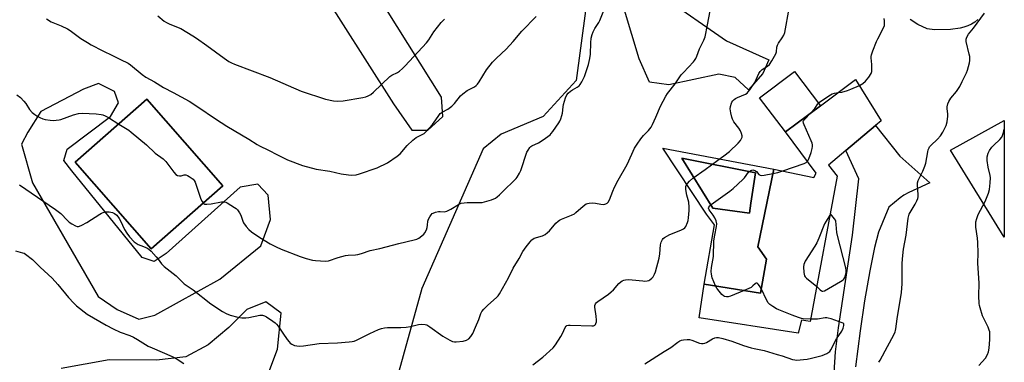
# Model space of a CAD drawing. Units: inches. Extents: x 1267769 to 1273769, y 577449 to 581449.
# Drawn here: x 1273309 to 1273769, y 578418 to 578578 of the extents above; entities that cross this region are included whole.
import ezdxf

# ---------------------------------------------------------------- set-up
doc = ezdxf.new("R2010")
doc.units = ezdxf.units.IN
doc.header["$MEASUREMENT"] = 0
for name, color, linetype in [('BLDG-Footprint', 5, 'Continuous'), ('CULTRL-Pad', 6, 'Continuous'), ('CULTRL-Swimming Pool in Ground', 4, 'Continuous'), ('NTRL-Pasture Land', 2, 'Continuous'), ('NTRL-Trees', 3, 'Continuous'), ('TRANS-Driveway', 251, 'Continuous'), ('Undefined', 1, 'Continuous')]:
    doc.layers.add(name, color=color, linetype=linetype)

msp = doc.modelspace()

# ---------------------------------------------------------------- linework, layer by layer
at = {"layer": 'BLDG-Footprint'}
for points, elevation in [([(1273690.89, 578504.59), (1273678.31, 578436.56), (1273674.24, 578437.22), (1273672.64, 578431.08), (1273626.34, 578438.33), (1273628.68, 578454.06), (1273655.03, 578449.87), (1273657.84, 578465.72), (1273653.78, 578471.51), (1273661.36, 578507.86), (1273679.97, 578503.97), (1273681.05, 578505.9), (1273666.76, 578525.19), (1273683.16, 578537.46), (1273699.56, 578549.72), (1273711.5, 578530.43), (1273708.93, 578528.28), (1273694.93, 578516.53), (1273686.83, 578509.73)], 629.81), ([(1273403.7, 578500.06), (1273370.17, 578470.63), (1273334.69, 578511.06), (1273368.22, 578540.48)], 623.92)]:
    msp.add_lwpolyline(points, close=True, dxfattribs=dict(at, elevation=elevation))
at = {"layer": 'CULTRL-Pad'}
msp.add_lwpolyline([(1273683.16, 578537.46), (1273666.76, 578525.19), (1273654.68, 578541.2), (1273671.02, 578553.53)], close=True, dxfattribs=at)
msp.add_polyline3d([(1273756.72, 578577.77, 0), (1273755.25, 578576.6, 0), (1273753.67, 578575.6, 0), (1273751.98, 578574.79, 0), (1273750.22, 578574.16, 0), (1273748.4, 578573.73, 0), (1273743.93, 578573.04, 0), (1273736.39, 578572.97, 0), (1273732.97, 578573.49, 0), (1273728.59, 578575.49, 0), (1273725.09, 578577.73, 0)], dxfattribs=at)
for points in [[(1273609.48, 578517.55, 0), (1273661.36, 578507.86, 0), (1273653.78, 578471.51, 0), (1273657.84, 578465.72, 0), (1273655.03, 578449.87, 0), (1273628.68, 578454.06, 0), (1273633.63, 578481.84, 0), (1273629.81, 578486.83, 0)], [(1273650.62, 578491.93, 0), (1273652.82, 578506.04, 0), (1273618.3, 578512.9, 0), (1273632.87, 578489.52, 0), (1273649.88, 578487.19, 0)]]:
    msp.add_polyline3d(points, close=True, dxfattribs=at)
at = {"layer": 'CULTRL-Swimming Pool in Ground'}
msp.add_lwpolyline([(1273650.62, 578491.93), (1273649.88, 578487.19), (1273632.87, 578489.52), (1273618.3, 578512.9), (1273652.82, 578506.04)], close=True, dxfattribs=at)
at = {"layer": 'NTRL-Pasture Land'}
for points in [[(1273360.4, 578731.77, 0), (1273483.52, 578538.32, 0), (1273492.05, 578525.99, 0), (1273499.54, 578525.97, 0), (1273506.51, 578532.38, 0), (1273506, 578541.47, 0), (1273393.02, 578721.52, 0)], [(1273609.18, 578588.82, 0), (1273639.22, 578567.88, 0), (1273659, 578558.9, 0), (1273656.16, 578552.48, 0), (1273649.53, 578544.93, 0), (1273643.31, 578550.64, 0), (1273635.61, 578552.26, 0), (1273612.16, 578547.18, 0), (1273603.18, 578548.49, 0), (1273598.39, 578559.42, 0), (1273588.52, 578592.18, 0)], [(1273573.33, 578581.79, 0), (1273568.83, 578549.3, 0), (1273553.54, 578532.48, 0), (1273533.86, 578524.1, 0), (1273525.42, 578517.3, 0), (1273496.76, 578451.97, 0), (1273474.9, 578373.37, 0)], [(1273419.99, 578399.19, 0), (1273429.28, 578423.64, 0), (1273430.93, 578440.49, 0), (1273423.72, 578445.73, 0), (1273414.88, 578442.14, 0), (1273406.43, 578433.73, 0), (1273396.79, 578425.73, 0), (1273386.34, 578420.14, 0), (1273372.69, 578418.57, 0), (1273350.62, 578418.62, 0), (1273328.14, 578414.66, 0)]]:
    msp.add_polyline3d(points, dxfattribs=at)
for points in [[(1273354.94, 578538.83, 0), (1273353.08, 578544.08, 0), (1273345.6, 578547.84, 0), (1273338.47, 578545.23, 0), (1273318.6, 578534.8, 0), (1273312.58, 578525.07, 0), (1273309.57, 578519.46, 0), (1273314.77, 578501.47, 0), (1273345.35, 578448.22, 0), (1273354.32, 578442.2, 0), (1273364.43, 578437.68, 0), (1273371.92, 578439.54, 0), (1273402.3, 578456.32, 0), (1273421.44, 578472, 0), (1273425.96, 578484.35, 0), (1273424.87, 578495.59, 0), (1273420.01, 578500.84, 0), (1273411.77, 578499.36, 0), (1273377.23, 578468.36, 0), (1273371.61, 578464.63, 0), (1273365.99, 578466.52, 0), (1273333.14, 578507.05, 0), (1273329.4, 578511.93, 0), (1273330.91, 578517.16, 0), (1273351.18, 578532.47, 0)], [(1273403.7, 578500.06, 0), (1273368.22, 578540.48, 0), (1273334.69, 578511.06, 0), (1273370.17, 578470.63, 0)]]:
    msp.add_polyline3d(points, close=True, dxfattribs=at)
at = {"layer": 'NTRL-Trees'}
msp.add_lwpolyline([(1273769.08, 578530.6), (1273769.08, 578476.08), (1273743.89, 578516.72)], close=True, dxfattribs=at)
at = {"layer": 'TRANS-Driveway'}
msp.add_lwpolyline([(1273689.59, 578412.75), (1273690.21, 578422.45), (1273691.49, 578433.58), (1273698.12, 578476.96), (1273701.14, 578503.3), (1273694.93, 578516.53), (1273708.93, 578528.28), (1273720.26, 578513.85), (1273734.19, 578501.37), (1273724.5, 578496.87), (1273722.16, 578495.6), (1273720.41, 578494.44), (1273715.08, 578489.98), (1273710.33, 578478.31), (1273708.39, 578471.17), (1273706.13, 578460.33), (1273703.7, 578446.28), (1273701.65, 578432.27), (1273699.48, 578415.37)], dxfattribs=at)
at = {"layer": 'Undefined'}
for points, elevation in [([(1273308.69, 578500.45), (1273325.43, 578489.01), (1273327.96, 578487.05), (1273331.06, 578483.76), (1273331.86, 578483.02), (1273333.08, 578482.22), (1273334.88, 578481.29), (1273335.66, 578481.04), (1273336.19, 578481.03), (1273336.72, 578481.17), (1273337.78, 578481.64), (1273340.15, 578482.91), (1273346.16, 578486.8), (1273346.92, 578487.25), (1273347.71, 578487.61), (1273348.81, 578487.8), (1273350.5, 578487.8), (1273352.1, 578487.53), (1273353.08, 578487.12), (1273354.12, 578486.28), (1273355.27, 578484.67), (1273355.81, 578483.69), (1273357.74, 578479.56), (1273358.79, 578477.83), (1273360.01, 578476.25), (1273362.28, 578473.91), (1273363.19, 578473.19), (1273364.15, 578472.64), (1273365.42, 578472.06), (1273368.13, 578471), (1273369.11, 578470.43), (1273370.14, 578469.45), (1273372.48, 578466.88), (1273373.42, 578465.78), (1273375.08, 578463.56), (1273376.28, 578462.35), (1273381.8, 578457.88), (1273385.65, 578454.2), (1273389.82, 578451.38), (1273398.1, 578444.84), (1273403.54, 578441.26), (1273405.25, 578440.26), (1273407.06, 578439.57), (1273410.73, 578438.54), (1273412.55, 578438.27), (1273414.49, 578438.29), (1273415.9, 578438.47), (1273420.94, 578439.58), (1273422.2, 578439.57), (1273423.17, 578439.29), (1273424.15, 578438.72), (1273427.01, 578436.74), (1273428.17, 578435.89), (1273428.81, 578435.32), (1273429.51, 578434.44), (1273431.72, 578431.08), (1273433.75, 578428.2), (1273434.63, 578427.02), (1273435.21, 578426.4), (1273435.89, 578425.94), (1273437.18, 578425.43), (1273438.27, 578425.16), (1273439.4, 578425.08), (1273441.41, 578425.23), (1273448.68, 578426.24), (1273457.28, 578426.66), (1273462.8, 578427.04), (1273464.23, 578427.22), (1273465.07, 578427.44), (1273466.14, 578427.86), (1273472.35, 578431.04), (1273476.42, 578432.88), (1273477.82, 578433.36), (1273479.26, 578433.62), (1273480.73, 578433.78), (1273486.96, 578433.83), (1273489.34, 578434), (1273491.41, 578434.27), (1273495.2, 578435.12), (1273496.35, 578435.28), (1273498.24, 578435.21), (1273499.02, 578435.03), (1273499.54, 578434.79), (1273500.52, 578434.15), (1273506.52, 578429.77), (1273509.8, 578427.84), (1273511.11, 578427.26), (1273511.94, 578427.13), (1273512.81, 578427.13), (1273516.05, 578427.44), (1273517.62, 578427.89), (1273518.78, 578428.51), (1273519.66, 578429.52), (1273520.51, 578430.96), (1273521.76, 578433.97), (1273523.44, 578437.46), (1273524.36, 578440.33), (1273524.85, 578441.3), (1273525.76, 578442.38), (1273527.61, 578444.19), (1273531.69, 578447.84), (1273532.42, 578448.63), (1273533.06, 578449.47), (1273537.19, 578457.04), (1273539.46, 578461.5), (1273542.19, 578466), (1273543.96, 578469.37), (1273545.51, 578471.54), (1273547.34, 578473.9), (1273548.12, 578474.78), (1273548.56, 578475.14), (1273549.3, 578475.52), (1273553.1, 578476.61), (1273554.36, 578477.27), (1273555.55, 578478.14), (1273556.42, 578478.93), (1273559.43, 578482.54), (1273560.45, 578483.55), (1273561.12, 578483.98), (1273562.09, 578484.46), (1273566.74, 578486.33), (1273568.06, 578486.98), (1273568.73, 578487.5), (1273572.22, 578490.56), (1273573.61, 578491.56), (1273574.13, 578491.78), (1273574.98, 578491.98), (1273576.74, 578492.11), (1273577.88, 578491.96), (1273580.4, 578491.37), (1273581.5, 578491.31), (1273582.27, 578491.43), (1273582.75, 578491.6), (1273583.39, 578491.98), (1273583.85, 578492.42), (1273584.45, 578493.5), (1273586, 578497.53), (1273586.81, 578499.38), (1273588.56, 578502.73), (1273592.72, 578510.04), (1273595, 578514.75), (1273596.23, 578517.6), (1273597.46, 578519.57), (1273599.11, 578521.98), (1273600.44, 578523.49), (1273602.76, 578525.86), (1273603.97, 578527.41), (1273604.63, 578528.69), (1273606.2, 578532.1), (1273608.28, 578537.29), (1273610.81, 578541.97), (1273611.63, 578543.18), (1273615.24, 578547.78), (1273618.06, 578551.93), (1273619.03, 578553.03), (1273623.71, 578557.95), (1273624.26, 578558.63), (1273624.89, 578559.6), (1273625.38, 578560.67), (1273626.59, 578564.03), (1273628.55, 578568.13), (1273629.16, 578569.66), (1273630.35, 578575.23), (1273631.56, 578581.77)], 626), ([(1273394.49, 578491.97), (1273394.78, 578491.72), (1273395.21, 578491.5), (1273396.28, 578491.39), (1273398.28, 578491.57), (1273403.02, 578492.57), (1273404.37, 578492.5), (1273405.14, 578492.31), (1273405.68, 578492.08), (1273409.22, 578489.95), (1273409.91, 578489.41), (1273410.5, 578488.77), (1273411.54, 578487.33), (1273412.13, 578486.3), (1273413.07, 578483.49), (1273413.42, 578482.69), (1273414.56, 578481.05), (1273415.85, 578479.53), (1273417.14, 578478.5), (1273421.04, 578475.87), (1273425.75, 578472.94), (1273428.59, 578471.5), (1273430.96, 578470.42), (1273439.92, 578467.05), (1273442.73, 578466.07), (1273445.56, 578465.31), (1273447, 578465.07), (1273451.66, 578464.87), (1273453.1, 578464.99), (1273457.61, 578466.45), (1273460.97, 578467.39), (1273462.37, 578467.65), (1273465.77, 578467.82), (1273466.87, 578467.99), (1273468.47, 578468.44), (1273472.58, 578469.77), (1273477.05, 578470.73), (1273485.95, 578473.03), (1273493.23, 578474.73), (1273494.36, 578475.07), (1273495.38, 578475.6), (1273496.78, 578476.6), (1273497.61, 578477.38), (1273498.08, 578478.04), (1273498.86, 578479.51), (1273499.26, 578480.53), (1273499.45, 578481.56), (1273499.59, 578483.46), (1273499.89, 578484.5), (1273500.42, 578485.5), (1273501.05, 578486.44), (1273501.62, 578487.02), (1273502.09, 578487.3), (1273503.13, 578487.7), (1273504.52, 578488.01), (1273505.32, 578488.02), (1273507.38, 578487.89), (1273508.4, 578488.11), (1273510.22, 578489.04), (1273513.86, 578491.31), (1273515.12, 578491.87), (1273516.52, 578492.1), (1273517.95, 578492.2), (1273523.45, 578492.16), (1273524.88, 578492.24), (1273526, 578492.49), (1273529.3, 578493.51), (1273531.15, 578494.25), (1273532.02, 578494.88), (1273533.02, 578495.79), (1273535.03, 578497.83), (1273539.98, 578502.56), (1273540.8, 578503.42), (1273541.33, 578504.12), (1273542.39, 578505.92), (1273543.06, 578507.25), (1273545.9, 578515.77), (1273546.39, 578516.77), (1273547.16, 578517.87), (1273547.72, 578518.44), (1273548.17, 578518.74), (1273551.31, 578520.1), (1273553.53, 578521.45), (1273556.67, 578523.87), (1273557.28, 578524.44), (1273558.01, 578525.36), (1273560.8, 578529.51), (1273561.24, 578530.27), (1273561.69, 578531.31), (1273562.25, 578532.92), (1273562.53, 578534.01), (1273562.82, 578536.9), (1273563.04, 578538.04), (1273563.97, 578541.21), (1273564.54, 578542.56), (1273565.22, 578543.39), (1273566.24, 578544.3), (1273567.18, 578544.91), (1273569.4, 578546.12), (1273570.25, 578546.8), (1273570.76, 578547.46), (1273571.51, 578548.66), (1273572.37, 578550.15), (1273572.86, 578551.18), (1273574.66, 578556.76), (1273575.28, 578559.6), (1273575.55, 578561.6), (1273575.7, 578566.83), (1273575.97, 578569.06), (1273576.31, 578570.71), (1273576.85, 578572.01), (1273577.63, 578573.52), (1273579.44, 578576.32), (1273579.99, 578577.31), (1273581.91, 578581.94)], 624), ([(1273548.63, 578416.34), (1273553.25, 578419.98), (1273558.15, 578424.34), (1273559.21, 578425.73), (1273561.8, 578429.65), (1273562.49, 578430.92), (1273563.72, 578433.78), (1273564.15, 578434.43), (1273564.51, 578434.73), (1273565.26, 578434.93), (1273566.12, 578434.95), (1273576.15, 578434.53), (1273576.97, 578434.58), (1273577.64, 578434.81), (1273577.94, 578435.17), (1273578.16, 578435.63), (1273578.35, 578436.44), (1273578.42, 578437.21), (1273578.31, 578439.04), (1273577.59, 578443.22), (1273577.62, 578444.03), (1273577.92, 578444.79), (1273578.44, 578445.41), (1273579.08, 578445.93), (1273583.99, 578449.37), (1273585.34, 578450.43), (1273586.34, 578451.46), (1273588.79, 578454.28), (1273589.79, 578455.21), (1273590.42, 578455.62), (1273591.13, 578455.91), (1273591.94, 578456.06), (1273593.35, 578456.16), (1273595.07, 578456.12), (1273600.06, 578455.53), (1273600.93, 578455.52), (1273602.07, 578455.61), (1273602.88, 578455.82), (1273603.39, 578456.08), (1273604.3, 578456.81), (1273604.87, 578457.48), (1273605.6, 578458.77), (1273606.03, 578459.87), (1273607.67, 578466.17), (1273608.07, 578468.2), (1273608.31, 578472.38), (1273608.69, 578473.75), (1273609.28, 578475), (1273609.62, 578475.42), (1273610.27, 578475.92), (1273612.74, 578477.32), (1273617.85, 578479.36), (1273619.14, 578479.98), (1273619.73, 578480.45), (1273620.19, 578481.04), (1273620.98, 578482.81), (1273621.31, 578483.88), (1273621.48, 578485.03), (1273621.77, 578488.53), (1273621.8, 578489.99), (1273621.56, 578492.31), (1273620.65, 578495.64), (1273620.21, 578498.26), (1273620.17, 578499.67), (1273620.46, 578500.43), (1273620.96, 578501.12), (1273621.94, 578502.22), (1273623.46, 578503.64), (1273629.28, 578507.67), (1273635.09, 578512.07), (1273637.98, 578514.11), (1273640.54, 578516.11), (1273644.64, 578519.97), (1273645.69, 578521.22), (1273646.26, 578522.11), (1273646.46, 578522.72), (1273646.46, 578523.42), (1273646.22, 578524.47), (1273645.75, 578525.77), (1273645.03, 578526.99), (1273642.66, 578529.94), (1273642.02, 578531.11), (1273641.63, 578532.13), (1273641.19, 578534.17), (1273640.96, 578535.94), (1273641.05, 578537.03), (1273641.47, 578538.6), (1273641.7, 578539.08), (1273642.16, 578539.74), (1273642.73, 578540.32), (1273643.36, 578540.82), (1273644.35, 578541.35), (1273648.06, 578542.94), (1273648.78, 578543.37), (1273649.35, 578543.91), (1273650.16, 578544.94), (1273652.38, 578548.29), (1273654.36, 578552.46), (1273654.92, 578553.45), (1273655.79, 578554.36), (1273658.37, 578555.98), (1273659.23, 578556.76), (1273660.39, 578558.43), (1273662.3, 578561.69), (1273662.62, 578562.73), (1273662.8, 578564.91), (1273663, 578565.71), (1273663.55, 578566.74), (1273665.23, 578569.21), (1273665.95, 578570.43), (1273666.45, 578571.71), (1273666.81, 578573.36), (1273668.14, 578581.21)], 628), ([(1273321.23, 578578.03), (1273323.49, 578576.75), (1273328.05, 578574.88), (1273331.05, 578573.4), (1273332.26, 578572.62), (1273337.37, 578568.95), (1273340.4, 578567.02), (1273342.2, 578566), (1273347.65, 578563.08), (1273352.16, 578560.98), (1273355.8, 578559.11), (1273359.36, 578557.41), (1273360.55, 578556.56), (1273366, 578552.07), (1273367.63, 578550.88), (1273371.69, 578548.66), (1273376.02, 578545.95), (1273380.42, 578543.71), (1273388, 578539.54), (1273392.08, 578536.99), (1273400.33, 578531.3), (1273405.52, 578527.85), (1273415.86, 578521.85), (1273419.78, 578519.31), (1273420.78, 578518.73), (1273424.98, 578516.75), (1273429.26, 578514.5), (1273433.94, 578512.2), (1273440.89, 578509.47), (1273447.28, 578507.87), (1273453.65, 578506.81), (1273458.98, 578505.67), (1273462.47, 578505.12), (1273463.93, 578505.02), (1273465.96, 578505.17), (1273467.59, 578505.56), (1273475.78, 578508.51), (1273480.67, 578510.73), (1273485.27, 578513.84), (1273486.6, 578514.93), (1273489.82, 578518.83), (1273492.57, 578521.39), (1273494.14, 578522.54), (1273496.94, 578523.95), (1273497.79, 578524.56), (1273498.41, 578525.14), (1273501.69, 578528.73), (1273503.28, 578530.87), (1273504.65, 578532.94), (1273505.34, 578533.76), (1273506.22, 578534.4), (1273508.94, 578535.87), (1273510.79, 578537.21), (1273511.94, 578538.44), (1273514.8, 578542.06), (1273515.85, 578543.05), (1273517.98, 578544.55), (1273521.41, 578546.34), (1273522.12, 578546.88), (1273522.75, 578547.5), (1273523.61, 578548.69), (1273527.04, 578554.23), (1273529.83, 578557.85), (1273531.64, 578559.75), (1273536.15, 578563.89), (1273539.45, 578567.56), (1273543.53, 578572.3), (1273550.23, 578579.26)], 622), ([(1273373.34, 578579.52), (1273376.32, 578577.03), (1273377.29, 578576.37), (1273378.58, 578575.73), (1273382.1, 578574.42), (1273384.09, 578573.52), (1273389.69, 578570.12), (1273391.42, 578568.98), (1273396.22, 578565.58), (1273404.31, 578559.66), (1273406.48, 578558.22), (1273407.78, 578557.54), (1273409.12, 578556.95), (1273425.62, 578550.69), (1273440.31, 578544.35), (1273451.64, 578540.52), (1273455.4, 578539.7), (1273457.13, 578539.54), (1273459.96, 578539.77), (1273469.08, 578541.27), (1273470.52, 578541.6), (1273471.58, 578542.03), (1273472.83, 578542.72), (1273474.15, 578543.79), (1273481.75, 578551.08), (1273482.68, 578551.7), (1273485.41, 578553.03), (1273486.36, 578553.7), (1273487.7, 578554.89), (1273488.96, 578556.14), (1273498.95, 578566.81), (1273500.08, 578568.27), (1273502.39, 578571.94), (1273505.76, 578576.32), (1273507.34, 578578.01)], 620), ([(1273691.36, 578543.59), (1273693.13, 578543.83), (1273695.83, 578544.6), (1273697.37, 578545.17), (1273701.31, 578546.89)], 630), ([(1273307.3, 578542.58), (1273309.03, 578541.26), (1273310.65, 578539.67), (1273311.51, 578538.56), (1273313.35, 578535.71), (1273314.61, 578534.3), (1273315.72, 578533.4), (1273316.66, 578532.75), (1273318.16, 578531.9), (1273319.46, 578531.31), (1273320.69, 578531), (1273322.98, 578530.67), (1273324.43, 578530.58), (1273325.8, 578530.67), (1273327.16, 578530.85), (1273328, 578531.06), (1273333.86, 578533.24), (1273336.15, 578533.79), (1273337.91, 578533.94), (1273344.43, 578533.63), (1273346.78, 578533.38), (1273347.6, 578533.17), (1273348.64, 578532.77), (1273350.16, 578531.95), (1273355.02, 578528.89)], 624), ([(1273678.46, 578533.94), (1273680.53, 578536.2), (1273681.89, 578538.3), (1273682.74, 578539.07), (1273687.11, 578542.06), (1273688.6, 578542.99), (1273689.67, 578543.37), (1273691.36, 578543.59)], 630), ([(1273676.97, 578511.4), (1273677.38, 578511.97), (1273677.76, 578512.69), (1273678.84, 578515.59), (1273679.32, 578517.52), (1273679.42, 578518.36), (1273679.42, 578519.19), (1273679.21, 578520.02), (1273678.77, 578521.12), (1273675.48, 578528.47), (1273675.19, 578529.29), (1273675.1, 578530.04), (1273675.19, 578530.46), (1273675.59, 578531.09), (1273678.46, 578533.94)], 630), ([(1273355.02, 578528.89), (1273359.7, 578525.97), (1273360.9, 578525.12), (1273368.05, 578519.17), (1273372.1, 578515.35), (1273375.84, 578512.63), (1273376.98, 578511.4), (1273380.79, 578506.37), (1273381.78, 578505.29), (1273382.44, 578504.89), (1273383.42, 578504.67), (1273384.23, 578504.75), (1273385.62, 578505.11), (1273386.42, 578505.11), (1273387.17, 578504.82), (1273387.92, 578504.4), (1273389.8, 578503.09), (1273390.35, 578502.46), (1273390.73, 578501.68), (1273393.48, 578493.72), (1273393.97, 578492.67), (1273394.49, 578491.97)], 624), ([(1273757.17, 578416.09), (1273760.22, 578419.51), (1273761.25, 578421.11), (1273761.76, 578422.37), (1273762, 578424.13), (1273762.29, 578428.22), (1273762.36, 578430.54), (1273762.26, 578431.69), (1273762.02, 578432.52), (1273761.48, 578433.88), (1273758.89, 578439.27), (1273757.73, 578442.95), (1273757.45, 578444.1), (1273757.33, 578444.99), (1273757.1, 578448.57), (1273757.35, 578454.53), (1273756.71, 578463.9), (1273756.84, 578468.53), (1273756.69, 578473.55), (1273756.54, 578475.59), (1273755.74, 578480.68), (1273755.71, 578482.04), (1273755.78, 578483.12), (1273756.16, 578484.76), (1273756.82, 578486.63), (1273760.12, 578492.77), (1273761.64, 578496.62), (1273762.13, 578498.3), (1273762.45, 578501.45), (1273762.55, 578503.75), (1273762.4, 578504.91), (1273761.53, 578508.68), (1273761.12, 578511.84), (1273761.11, 578513.57), (1273761.48, 578515.26), (1273762.16, 578516.57), (1273763.18, 578518.04), (1273764.19, 578519.1), (1273766.95, 578521.73), (1273767.88, 578522.82), (1273768.27, 578523.59), (1273768.74, 578524.96), (1273769.08, 578526.51)], 634), ([(1273634.1, 578453.2), (1273632.51, 578457.07), (1273632.12, 578458.77), (1273632.03, 578459.91), (1273632.24, 578461.86), (1273633.05, 578466.92), (1273633.33, 578474.35), (1273633.72, 578476.88), (1273634.56, 578481.02), (1273634.62, 578482.31), (1273634.32, 578483.72), (1273633.8, 578485.08), (1273633.01, 578486.3), (1273631.1, 578488.75), (1273630.82, 578489.53), (1273630.88, 578490.09), (1273631.33, 578490.71), (1273631.99, 578491.26), (1273640.77, 578497.56), (1273642.33, 578498.83), (1273646.84, 578502.93), (1273647.57, 578503.79), (1273649.48, 578506.33), (1273649.88, 578506.75), (1273650.51, 578507.19), (1273651, 578507.38), (1273651.53, 578507.46), (1273652.03, 578507.41), (1273652.45, 578507.25), (1273653.21, 578506.67), (1273654.29, 578505.39), (1273654.87, 578505.03), (1273655.35, 578504.92), (1273656.78, 578505.02), (1273660.93, 578505.8)], 630), ([(1273665.47, 578507), (1273675.49, 578510.49), (1273676.51, 578510.99), (1273676.97, 578511.4)], 630), ([(1273660.93, 578505.8), (1273663.24, 578506.28), (1273665.47, 578507)], 630), ([(1273687.51, 578486.34), (1273685.76, 578483.52), (1273685.08, 578482.28), (1273682.41, 578475.54), (1273681.48, 578473.4), (1273680.56, 578471.86), (1273676.02, 578464.83), (1273675.6, 578464.06), (1273675.34, 578463.25), (1273675.26, 578462.13), (1273675.37, 578459.52), (1273675.46, 578458.68), (1273675.7, 578457.91), (1273676.01, 578457.46), (1273676.62, 578456.86), (1273681.35, 578453.02)], 630), ([(1273681.35, 578453.02), (1273682.92, 578451.42), (1273683.55, 578450.9), (1273683.99, 578450.72), (1273684.22, 578450.72), (1273684.96, 578450.94), (1273692.5, 578455.22), (1273693.72, 578456.03), (1273694.12, 578456.42), (1273694.51, 578457.14), (1273694.86, 578458.22), (1273695.12, 578459.34), (1273695.19, 578460.48), (1273694.99, 578461.62), (1273691.03, 578476.8), (1273690.84, 578478.21), (1273690.54, 578481.91), (1273690.27, 578483.43), (1273690.08, 578483.92), (1273689.64, 578484.64), (1273687.87, 578486.9), (1273687.51, 578486.34)], 630), ([(1273306.68, 578469.7), (1273309.95, 578468.77), (1273310.74, 578468.46), (1273311.48, 578468.05), (1273314.68, 578465.6), (1273318.24, 578461.93), (1273323.93, 578456.89), (1273326.54, 578453.94), (1273331.5, 578447.86), (1273334.02, 578445.09), (1273335.26, 578443.88), (1273340.2, 578440.09), (1273349.09, 578434.84), (1273352.49, 578433.12), (1273355.67, 578431.65), (1273360.19, 578430), (1273361.98, 578429.2), (1273363.73, 578428.25), (1273368.76, 578425.12), (1273370.58, 578424.28), (1273380.05, 578420.29), (1273382.28, 578419.02), (1273385.53, 578416.88)], 628), ([(1273647.45, 578451.07), (1273641.09, 578448.45), (1273639.97, 578448.16), (1273639.14, 578448.17), (1273638.33, 578448.35), (1273637.84, 578448.57), (1273636.97, 578449.28), (1273635.08, 578451.48), (1273634.62, 578452.17), (1273634.1, 578453.2)], 630), ([(1273655.4, 578451.97), (1273654.63, 578453.23), (1273653.97, 578454.09), (1273653.45, 578454.51), (1273653.11, 578454.54), (1273652.58, 578454.24), (1273651.54, 578453.19), (1273650.65, 578452.55), (1273649.66, 578452.01), (1273647.45, 578451.07)], 630), ([(1273678.51, 578437.67), (1273675.04, 578437.82), (1273674.19, 578437.99), (1273672.82, 578438.43), (1273669.82, 578439.52), (1273663.6, 578442.09), (1273662.54, 578442.58), (1273660.81, 578443.58), (1273659.42, 578444.54), (1273658.67, 578445.38), (1273658.1, 578446.4), (1273655.4, 578451.97)], 630), ([(1273600.95, 578416.77), (1273609.97, 578422.61), (1273613.1, 578424.49), (1273616.49, 578426.99), (1273617.43, 578427.58), (1273618.21, 578427.85), (1273619.04, 578427.99), (1273620.75, 578428.15), (1273621.88, 578428.15), (1273622.96, 578427.9), (1273626.64, 578426.45), (1273627.45, 578426.33), (1273628.26, 578426.35), (1273629.05, 578426.5), (1273629.86, 578426.83), (1273632.7, 578428.48), (1273633.76, 578428.99), (1273634.58, 578429.18), (1273635.44, 578429.15), (1273637.44, 578428.7), (1273641.63, 578427.42), (1273647.11, 578425.43), (1273650.76, 578424.25), (1273652.17, 578423.89), (1273656.75, 578423), (1273662.89, 578421.23), (1273665.17, 578420.51), (1273670.07, 578418.76), (1273671.07, 578418.6), (1273671.94, 578418.58), (1273676.87, 578418.95), (1273678.86, 578419.41), (1273683.96, 578420.77), (1273686.16, 578421.59), (1273687.09, 578422.21), (1273687.46, 578422.62), (1273687.92, 578423.34), (1273690.65, 578428.49), (1273693.14, 578432.07), (1273693.74, 578433.42), (1273694.08, 578434.78), (1273694.01, 578435.46), (1273693.7, 578435.79), (1273693.25, 578436.04), (1273688.15, 578437.79), (1273686.73, 578438.2), (1273686.16, 578438.28), (1273685.33, 578438.25), (1273681.69, 578437.66), (1273678.51, 578437.67)], 630)]:
    msp.add_lwpolyline(points, dxfattribs=dict(at, elevation=elevation))
for points in [[(1273701.31, 578546.89, 630), (1273702.94, 578547.9, 630), (1273704.24, 578548.96, 630), (1273705.73, 578550.78, 630), (1273706.84, 578552.48, 630), (1273707.12, 578553.54, 630), (1273707.21, 578554.96, 630), (1273707.19, 578556.67, 630), (1273706.87, 578559.91, 630), (1273706.88, 578560.49, 630), (1273707.03, 578561.27, 630), (1273707.61, 578563.06, 630), (1273709.3, 578567.46, 630), (1273709.89, 578568.79, 630), (1273712.62, 578573.93, 630), (1273713.02, 578574.99, 630), (1273713.12, 578575.8, 630), (1273713.09, 578577.2, 630), (1273712.97, 578578.31, 630)], [(1273710.46, 578417.51, 632), (1273711.05, 578418.5, 632), (1273714.39, 578424.95, 632), (1273717.4, 578430.37, 632), (1273718.04, 578431.69, 632), (1273718.27, 578432.36, 632), (1273718.44, 578433.22, 632), (1273719.04, 578437.91, 632), (1273721.08, 578450.2, 632), (1273721.37, 578454.17, 632), (1273721.39, 578463.51, 632), (1273721.49, 578465.83, 632), (1273721.98, 578470.43, 632), (1273723.17, 578476.9, 632), (1273724.16, 578484.92, 632), (1273724.4, 578486.08, 632), (1273724.66, 578486.74, 632), (1273727.44, 578491.49, 632), (1273728.2, 578492.99, 632), (1273728.58, 578494.03, 632), (1273728.75, 578494.87, 632), (1273728.81, 578495.74, 632), (1273728.48, 578500.51, 632), (1273728.55, 578501.37, 632), (1273728.79, 578502.47, 632), (1273729.22, 578503.51, 632), (1273730.95, 578506.81, 632), (1273731.99, 578509.19, 632), (1273732.35, 578510.62, 632), (1273733.25, 578515.95, 632), (1273733.47, 578516.79, 632), (1273733.89, 578517.82, 632), (1273734.17, 578518.29, 632), (1273734.71, 578518.9, 632), (1273737.91, 578521.84, 632), (1273739.32, 578523.34, 632), (1273740.34, 578525.12, 632), (1273741.86, 578528.3, 632), (1273742.29, 578530.01, 632), (1273742.67, 578532.63, 632), (1273742.69, 578533.51, 632), (1273742.42, 578536.11, 632), (1273742.44, 578536.98, 632), (1273742.72, 578538.39, 632), (1273743.1, 578539.47, 632), (1273744.14, 578541.05, 632), (1273746.7, 578544.1, 632), (1273748.24, 578546.52, 632), (1273749.45, 578548.84, 632), (1273751.34, 578552.82, 632), (1273751.9, 578554.17, 632), (1273752.73, 578557.56, 632), (1273752.94, 578558.69, 632), (1273753.01, 578559.55, 632), (1273752.93, 578560.41, 632), (1273752.7, 578561.56, 632), (1273751.2, 578567.5, 632), (1273751.18, 578568.58, 632), (1273751.5, 578569.58, 632), (1273752.29, 578570.99, 632), (1273754.66, 578573.76, 632), (1273759.82, 578580.82, 632)]]:
    msp.add_polyline3d(points, dxfattribs=at)

doc.saveas('drawing.dxf')
